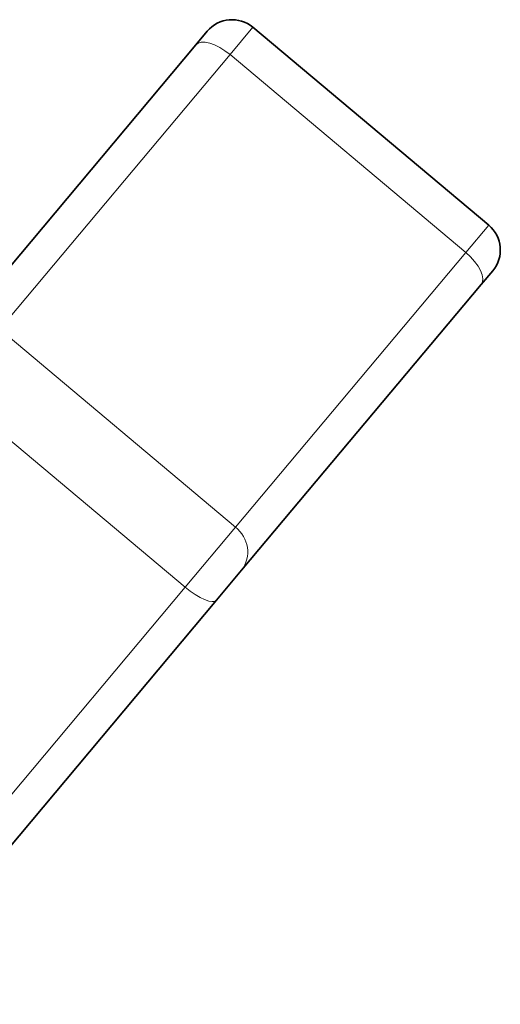
# Model space of a CAD drawing. Units: millimetres. Extents: x 1109 to 10915, y 1201 to 8424.
# Drawn here: x 3488 to 3503, y 7394 to 7424 of the extents above; entities that cross this region are included whole.
import ezdxf

# ---------------------------------------------------------------- set-up
doc = ezdxf.new("R2010")
doc.units = ezdxf.units.MM

msp = doc.modelspace()

# ---------------------------------------------------------------- linework, layer by layer
at = {"color": 7, "linetype": 'Continuous', "lineweight": 35}
for p, q in [((3493.786, 7423.51), (3494.139, 7423.931)), ((3502.826, 7417.948), (3495.548, 7424.054)), ((3486.39, 7414.696), (3493.786, 7423.51)), ((3502.949, 7416.539), (3502.595, 7416.118)), ((3502.595, 7416.118), (3495.2, 7407.304)), ((3495.2, 7407.304), (3494.425, 7406.38)), ((3494.425, 7406.38), (3483.966, 7393.916))]:
    msp.add_line(p, q, dxfattribs=at)
at = {"color": 8, "linetype": 'Continuous', "lineweight": 18}
for p, q in [((3495.548, 7424.054), (3494.841, 7423.212)), ((3494.841, 7423.212), (3487.73, 7414.737)), ((3502.119, 7417.106), (3494.841, 7423.212)), ((3502.119, 7417.106), (3502.826, 7417.948)), ((3495.008, 7408.631), (3502.119, 7417.106)), ((3487.73, 7414.737), (3495.008, 7408.631)), ((3493.458, 7406.784), (3486.18, 7412.89)), ((3493.458, 7406.784), (3495.008, 7408.631)), ((3483.401, 7394.798), (3493.458, 7406.784))]:
    msp.add_line(p, q, dxfattribs=at)
at = {"color": 8, "linetype": 'Continuous', "lineweight": 18, "flags": 128}
for points in [[(3493.786, 7423.51), (3493.857, 7423.565), (3493.955, 7423.593), (3494.076, 7423.593), (3494.215, 7423.566), (3494.367, 7423.511), (3494.526, 7423.432), (3494.686, 7423.331), (3494.841, 7423.212)], [(3502.595, 7416.118), (3502.637, 7416.198), (3502.648, 7416.299), (3502.627, 7416.418), (3502.576, 7416.55), (3502.496, 7416.69), (3502.39, 7416.833), (3502.263, 7416.974), (3502.119, 7417.106)], [(3494.425, 7406.38), (3494.371, 7406.346), (3494.29, 7406.338), (3494.184, 7406.356), (3494.058, 7406.399), (3493.917, 7406.467), (3493.766, 7406.556), (3493.611, 7406.663), (3493.458, 7406.784)]]:
    msp.add_lwpolyline(points, dxfattribs=at)
at = {"color": 7, "linetype": 'Continuous', "lineweight": 35}
for centre, start, end in [((3494.905, 7423.288), 50, 140), ((3502.183, 7417.182), 320, 50)]:
    msp.add_arc(centre, 1, start, end, dxfattribs=at)
at = {"color": 8, "linetype": 'Continuous', "lineweight": 18}
msp.add_arc((3494.436, 7407.871), 0.951, 323.4232, 53.0561, dxfattribs=at)

doc.saveas('drawing.dxf')
